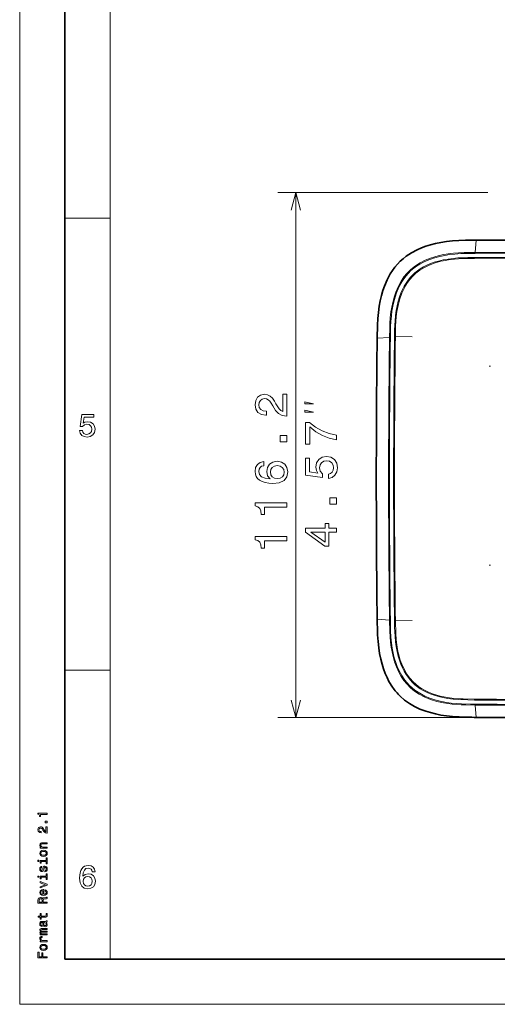
# Model space of a CAD drawing. Extents: x 0 to 420, y 0 to 297.
# Drawn here: x 0 to 53, y 0 to 109 of the extents above; entities that cross this region are included whole.
import ezdxf

# ---------------------------------------------------------------- set-up
doc = ezdxf.new("R2010")
doc.units = 0

msp = doc.modelspace()

# ---------------------------------------------------------------- linework, layer by layer
at = {"color": 7, "lineweight": 13}
for p, q in [((0, 0), (0, 297)), ((10, 5), (10, 287)), ((51.81884, 89.840485), (28.571583, 89.840485)), ((30.571583, 31.744347), (30.571583, 89.840485)), ((5, 87), (10, 87)), ((50.506382, 84.579071), (50.414955, 83.220085)), ((50.414959, 83.219925), (50.41544, 83.120148)), ((50.324745, 82.565056), (50.324287, 82.660973)), ((40.925632, 73.806549), (39.565952, 73.725281)), ((40.925789, 73.806549), (41.025562, 73.80526)), ((41.581478, 73.900055), (41.485565, 73.901291)), ((43.418259, 73.876198), (41.581478, 73.900055)), ((51.940487, 70.622459), (51.947838, 70.622459)), ((52.097748, 70.622459), (51.947838, 70.622459)), ((51.940487, 48.622456), (51.947838, 48.622456)), ((52.097748, 48.622456), (51.947838, 48.622456)), ((39.565948, 42.617088), (40.925629, 42.53582)), ((40.925755, 42.53582), (41.025562, 42.537094)), ((41.581474, 42.442448), (41.485561, 42.441212)), ((43.418259, 42.46611), (41.581474, 42.442451)), ((5, 37), (10, 37)), ((50.324673, 33.777321), (50.324211, 33.681404)), ((50.414955, 33.122452), (50.41544, 33.222229)), ((50.414959, 33.122292), (50.506382, 31.763306)), ((52.746628, 31.744347), (28.571583, 31.744347)), ((420, 0), (0, 0))]:
    msp.add_line(p, q, dxfattribs=at)
at = {"color": 7, "lineweight": 35}
for p, q in [((5, 5), (5, 292)), ((50.506378, 84.579071), (54.588669, 84.597366)), ((39.565952, 42.617088), (39.574951, 42.022659)), ((39.574951, 42.022659), (39.580971, 41.740776)), ((54.746628, 31.744347), (50.506378, 31.763306)), ((415, 5), (5, 5))]:
    msp.add_line(p, q, dxfattribs=at)
at = {"color": 7, "lineweight": 13}
for points in [[(31.089222, 87.90863), (30.571583, 89.840485), (30.053944, 87.90863)], [(40.925632, 73.806549), (40.946556, 74.845146), (40.969448, 75.365021), (41.015934, 76.000099), (41.087791, 76.632416), (41.172596, 77.166031), (41.282455, 77.695305), (41.433975, 78.264687), (41.622322, 78.823807), (41.872192, 79.412827), (42.173634, 79.977058), (42.529621, 80.5093), (42.888809, 80.944069), (43.290691, 81.339912), (43.789024, 81.734421), (44.324413, 82.073349), (44.889637, 82.359077), (45.478897, 82.5951), (45.954159, 82.748131), (46.436733, 82.874817), (46.926212, 82.977615), (47.419807, 83.058357), (47.993439, 83.127136), (48.569103, 83.173294), (49.184612, 83.202194), (50.414955, 83.220085)], [(41.025562, 73.80526), (41.052094, 74.998192), (41.082279, 75.572517), (41.13488, 76.188744), (41.202751, 76.732025), (41.291573, 77.258377), (41.402542, 77.76741), (41.537361, 78.260818), (41.699146, 78.743759), (41.87458, 79.178207), (42.071136, 79.588196), (42.284451, 79.967384), (42.51321, 80.316589), (42.760269, 80.642456), (43.020138, 80.938622), (43.303703, 81.217224), (43.603992, 81.471619), (43.928753, 81.709747), (44.283314, 81.934326), (44.673092, 82.145615), (45.085983, 82.335648), (45.786366, 82.592766), (46.506565, 82.788452), (47.049492, 82.898354), (47.582409, 82.979637), (48.168934, 83.043152), (48.809738, 83.086815), (49.581699, 83.112137), (50.415432, 83.120148)], [(50.324287, 82.660973), (49.591797, 82.654297), (49.060951, 82.640663), (48.507221, 82.612053), (47.955788, 82.563889), (47.40197, 82.491692), (46.853558, 82.392746), (46.350243, 82.273903), (45.887169, 82.136703), (45.455753, 81.980415), (45.052887, 81.805153), (44.689045, 81.618095), (44.333828, 81.404434), (44.029171, 81.192261), (43.735493, 80.956299), (43.477787, 80.717323), (43.219074, 80.4403), (42.995106, 80.163284), (42.768169, 79.839615), (42.564888, 79.504082), (42.371864, 79.132538), (42.196014, 78.732727), (42.038128, 78.303383), (41.89521, 77.828033), (41.769234, 77.301178), (41.672928, 76.777939), (41.600227, 76.244354), (41.546402, 75.669243), (41.49897, 74.657181), (41.485565, 73.901291)], [(50.324745, 82.565056), (49.039627, 82.543884), (48.103512, 82.482574), (47.45504, 82.402748), (47.123848, 82.34771), (46.61871, 82.242363), (45.979488, 82.065811), (45.32925, 81.824463), (44.801846, 81.570518), (44.299679, 81.266792), (43.851994, 80.929581), (43.470341, 80.573082), (43.160706, 80.220154), (42.921165, 79.896049), (42.673626, 79.501213), (42.572933, 79.31852), (42.291569, 78.713226), (42.07003, 78.088509), (41.874287, 77.334175), (41.75391, 76.674042), (41.681004, 76.10025), (41.636398, 75.582809), (41.608799, 75.076187), (41.581478, 73.900055)], [(50.414955, 33.122292), (49.375889, 33.13472), (48.856232, 33.152855), (47.875874, 33.227062), (47.387268, 33.288914), (46.902565, 33.369675), (46.174248, 33.533333), (45.459759, 33.753677), (44.768955, 34.038651), (44.222973, 34.327721), (43.706696, 34.667389), (43.267227, 35.023445), (42.866547, 35.422829), (42.519081, 35.847439), (42.211796, 36.30246), (41.94471, 36.781227), (41.691509, 37.340019), (41.48394, 37.916084), (41.317009, 38.505817), (41.204506, 39.010826), (41.115376, 39.520248), (41.039623, 40.101254), (40.98745, 40.684715), (40.953751, 41.300339), (40.925632, 42.53582)], [(50.41544, 33.222229), (49.887718, 33.225975), (48.879795, 33.251801), (48.338036, 33.284775), (47.751122, 33.341751), (47.218704, 33.415855), (46.709515, 33.509869), (46.204346, 33.628853), (45.728275, 33.767998), (45.267929, 33.93232), (44.840664, 34.11525), (44.453011, 34.311775), (44.081585, 34.53196), (43.741253, 34.765965), (43.426567, 35.016632), (43.136475, 35.28429), (42.874165, 35.564838), (42.621098, 35.877892), (42.274296, 36.391983), (41.96331, 36.969791), (41.780731, 37.385864), (41.611172, 37.848808), (41.460941, 38.348763), (41.337978, 38.859261), (41.233521, 39.412277), (41.15329, 39.985676), (41.091526, 40.631294), (41.051758, 41.351158), (41.025562, 42.537102)], [(41.485561, 42.441212), (41.497101, 41.761345), (41.544094, 40.704559), (41.595589, 40.139015), (41.668159, 39.594872), (41.765949, 39.056763), (41.887768, 38.541809), (42.026352, 38.074608), (42.184208, 37.639061), (42.360474, 37.233742), (42.549088, 36.866638), (42.763451, 36.510078), (42.978535, 36.201176), (43.214443, 35.907425), (43.466835, 35.635963), (43.743187, 35.37944), (44.023022, 35.154716), (44.33617, 34.936378), (44.667858, 34.736107), (45.03894, 34.543877), (45.435036, 34.370255), (45.862705, 34.213745), (46.333809, 34.072872), (46.831184, 33.954285), (47.387207, 33.853001), (47.956959, 33.778404), (48.544014, 33.727852), (49.578308, 33.688286), (50.324211, 33.681404)], [(41.581474, 42.442451), (41.619488, 41.038368), (41.671677, 40.333984), (41.773006, 39.546478), (41.866207, 39.046001), (41.985615, 38.547218), (42.118359, 38.101974), (42.278591, 37.661346), (42.536526, 37.093708), (42.852486, 36.549072), (43.18943, 36.086578), (43.555191, 35.68338), (43.842697, 35.420639), (44.147602, 35.182045), (44.46944, 34.965195), (44.802868, 34.771305), (45.260815, 34.547657), (45.785862, 34.341232), (46.547485, 34.117126), (47.341118, 33.95739), (48.03511, 33.866623), (48.818535, 33.80814), (49.084084, 33.796867), (50.324673, 33.777321)], [(30.053944, 33.676197), (30.571583, 31.744347), (31.089222, 33.676197)]]:
    msp.add_lwpolyline(points, dxfattribs=at)
at = {"color": 7, "lineweight": 35}
for points in [[(50.506378, 84.579071), (49.321674, 84.565109), (48.594425, 84.537651), (47.894371, 84.488647), (47.249805, 84.41925), (46.609802, 84.321968), (46.016571, 84.203354), (45.467827, 84.06488), (44.944572, 83.903328), (44.455788, 83.722687), (43.993996, 83.520927), (43.358894, 83.184486), (42.7826, 82.805588), (42.432503, 82.53215), (42.107208, 82.240402), (41.805305, 81.928932), (41.522579, 81.593994), (41.255291, 81.231125), (41.005455, 80.841705), (40.66246, 80.200943), (40.365437, 79.501045), (40.193634, 79.00264), (40.040058, 78.464272), (39.904236, 77.875626), (39.794102, 77.265327), (39.704144, 76.589348), (39.64138, 75.908485), (39.598804, 75.155746), (39.565948, 73.725281)], [(39.580971, 41.740776), (39.612816, 40.885361), (39.662502, 40.164391), (39.73901, 39.460274), (39.838223, 38.815086), (39.957817, 38.21962), (40.103462, 37.643784), (40.265705, 37.119553), (40.450668, 36.62125), (40.651344, 36.163857), (40.871887, 35.73336), (41.259338, 35.105755)], [(42.103386, 34.105675), (42.600113, 33.674828), (43.156055, 33.282379), (43.703552, 32.96595), (44.296371, 32.685287), (44.934917, 32.44162), (45.449741, 32.2826), (46.00708, 32.142334), (46.617966, 32.019501), (47.253922, 31.922022), (47.916706, 31.850843), (48.653553, 31.801735), (49.607948, 31.771526)]]:
    msp.add_lwpolyline(points, dxfattribs=at)
at = {"color": 7, "lineweight": 13}
for points in [[(29.571583, 65.112694), (29.571583, 67.518311), (29.137867, 67.518311), (29.137867, 65.617012), (28.900833, 65.722923), (28.704147, 65.90448), (28.346077, 66.464279), (28.194782, 66.761826), (27.977924, 67.094681), (27.725761, 67.331711), (27.428211, 67.46788), (27.090317, 67.518311), (26.666683, 67.432571), (26.333832, 67.195541), (26.122017, 66.832428), (26.046368, 66.363411), (26.132103, 65.879265), (26.369133, 65.511108), (26.747375, 65.274071), (27.246655, 65.193382), (27.317261, 65.193382), (27.317261, 65.652313), (27.276913, 65.652313), (26.933975, 65.697708), (26.681812, 65.83387), (26.520432, 66.050728), (26.464954, 66.338196), (26.515388, 66.630699), (26.641468, 66.847565), (26.838154, 66.98877), (27.08527, 67.0392), (27.317261, 67.003899), (27.513947, 66.908081), (27.685417, 66.746696), (27.836712, 66.524796), (27.998096, 66.227242), (28.310776, 65.733009), (28.643627, 65.385025), (29.047089, 65.178253), (29.556454, 65.112694)], [(32.504917, 66.459908), (31.571583, 66.693237), (31.571583, 66.459908)], [(32.504917, 65.526573), (31.571583, 65.759903), (31.571583, 65.526573)], [(6.606628, 63.502159), (6.685879, 63.206772), (6.862392, 62.976223), (7.121758, 62.83213), (7.45317, 62.778099), (7.817003, 62.842937), (8.101585, 63.019451), (8.2817, 63.30043), (8.350144, 63.660664), (8.288905, 63.995678), (8.115994, 64.258644), (7.845821, 64.427956), (7.496398, 64.489189), (7.226225, 64.445961), (7.017291, 64.327087), (7.118155, 65.000717), (8.213257, 65.000717), (8.213257, 65.296112), (6.876801, 65.296112), (6.678675, 63.970459), (6.966859, 63.970459), (7.175793, 64.139771), (7.442363, 64.201012), (7.672911, 64.161385), (7.849424, 64.046112), (7.961095, 63.869595), (8.000721, 63.642651), (7.961095, 63.415707), (7.845821, 63.239193), (7.669309, 63.127522), (7.442363, 63.087894), (7.251441, 63.113113), (7.103746, 63.195965), (6.995677, 63.325649), (6.941643, 63.502159)], [(35.071583, 62.490887), (35.071583, 63.000252), (34.239449, 63.166679), (33.462791, 63.459183), (32.741611, 63.87273), (32.065819, 64.412354), (31.647232, 64.412354), (31.647232, 62.01178), (32.106163, 62.01178), (32.106163, 63.928204), (32.787003, 63.373451), (33.498096, 62.954861), (34.254581, 62.662354)], [(29.571583, 62.259232), (29.571583, 62.955196), (28.820141, 62.955196), (28.820141, 62.259232)], [(27.014668, 60.081566), (26.606163, 59.985744), (26.30357, 59.763844), (26.111927, 59.420902), (26.046368, 58.9771), (26.081669, 58.67955), (26.17749, 58.422344), (26.333832, 58.1954), (26.555733, 58.003757), (26.833111, 57.852459), (27.171005, 57.741508), (27.56942, 57.670902), (28.018269, 57.65073), (28.734406, 57.731422), (29.25386, 57.978539), (29.56654, 58.376957), (29.672447, 58.921623), (29.581669, 59.410816), (29.344639, 59.784016), (28.971439, 60.026093), (28.497375, 60.111824), (28.018269, 60.026093), (27.650112, 59.794102), (27.418125, 59.436035), (27.337433, 58.992229), (27.438297, 58.513123), (27.725761, 58.155052), (27.171005, 58.230701), (26.772591, 58.392086), (26.535561, 58.639202), (26.454868, 58.982143), (26.495213, 59.234303), (26.60112, 59.425945), (26.777634, 59.552029), (27.014668, 59.617588)], [(34.15876, 58.205151), (34.572304, 58.316101), (34.895069, 58.563221), (35.096798, 58.926331), (35.172447, 59.390308), (35.081669, 59.899673), (34.834553, 60.298088), (34.441181, 60.550251), (33.936855, 60.646072), (33.467834, 60.560337), (33.099682, 60.318264), (32.862648, 59.940022), (32.776913, 59.450829), (32.837433, 59.072586), (33.00386, 58.780079), (32.060776, 58.921288), (32.060776, 60.45443), (31.647232, 60.45443), (31.647232, 58.583393), (33.503139, 58.306015), (33.503139, 58.709473), (33.266106, 59.00198), (33.180374, 59.375179), (33.235847, 59.697945), (33.397232, 59.945065), (33.644348, 60.101402), (33.962074, 60.156879), (34.279797, 60.101402), (34.526913, 59.940022), (34.683254, 59.692902), (34.738731, 59.375179), (34.703426, 59.107887), (34.587433, 58.901115), (34.405876, 58.749817), (34.15876, 58.674171)], [(28.502419, 59.622631), (28.820141, 59.567158), (29.062218, 59.425945), (29.223598, 59.199001), (29.274033, 58.91658), (29.223598, 58.61903), (29.067261, 58.392086), (28.825184, 58.245831), (28.507462, 58.200443), (28.194782, 58.250874), (27.957748, 58.392086), (27.806454, 58.624073), (27.750977, 58.936752), (27.806454, 59.209087), (27.952705, 59.425945), (28.189739, 59.567158)], [(35.071583, 55.371864), (35.071583, 56.067829), (34.320141, 56.067829), (34.320141, 55.371864)], [(29.571583, 55.044392), (29.571583, 55.503323), (26.046368, 55.503323), (26.046368, 55.160385), (26.354004, 55.069607), (26.560776, 54.88805), (26.681812, 54.610672), (26.72216, 54.227386), (27.080227, 54.227386), (27.080227, 55.044392)], [(35.071583, 52.2612), (35.071583, 52.715092), (34.204147, 52.715092), (34.204147, 53.214371), (33.80069, 53.214371), (33.80069, 52.715092), (31.647232, 52.715092), (31.647232, 52.256157), (33.760345, 50.723019), (34.204147, 50.723019), (34.204147, 52.2612)], [(29.571583, 51.308369), (29.571583, 51.7673), (26.046368, 51.7673), (26.046368, 51.424362), (26.354004, 51.333584), (26.560776, 51.152027), (26.681812, 50.874649), (26.72216, 50.491364), (27.080227, 50.491364), (27.080227, 51.308369)], [(33.80069, 51.146648), (32.232246, 52.2612), (33.80069, 52.2612)], [(3.023774, 21.021616), (3.023774, 21.152739), (2.01657, 21.152739), (2.01657, 21.054756), (2.104466, 21.02882), (2.163544, 20.976948), (2.198126, 20.897697), (2.209653, 20.788185), (2.311959, 20.788185), (2.311959, 21.021616)], [(3.023774, 18.961096), (3.023774, 19.648415), (2.899855, 19.648415), (2.899855, 19.105188), (2.832132, 19.135448), (2.775936, 19.187321), (2.67363, 19.347263), (2.630403, 19.432278), (2.568443, 19.527378), (2.496397, 19.5951), (2.411383, 19.634007), (2.314841, 19.648415), (2.193803, 19.62392), (2.098702, 19.556198), (2.038184, 19.45245), (2.01657, 19.318445), (2.041066, 19.180117), (2.108789, 19.074928), (2.216858, 19.007206), (2.359509, 18.98415), (2.379682, 18.98415), (2.379682, 19.115274), (2.368155, 19.115274), (2.270172, 19.128242), (2.198126, 19.167149), (2.152017, 19.229107), (2.136167, 19.311241), (2.150576, 19.394814), (2.186599, 19.456774), (2.242795, 19.49712), (2.3134, 19.511528), (2.379682, 19.501442), (2.435878, 19.474064), (2.484869, 19.427956), (2.528097, 19.364555), (2.574207, 19.279541), (2.663544, 19.138329), (2.758645, 19.038906), (2.873919, 18.979828), (3.019452, 18.961096)], [(3.023774, 20.080692), (3.023774, 20.279541), (2.809077, 20.279541), (2.809077, 20.080692)], [(3.023775, 17.279539), (3.023775, 17.406342), (2.577089, 17.406342), (2.474783, 17.419308), (2.399855, 17.461096), (2.353746, 17.525936), (2.336455, 17.612392), (2.350864, 17.681557), (2.389769, 17.724785), (2.45461, 17.746399), (2.541066, 17.753603), (3.023775, 17.753603), (3.023775, 17.880404), (2.515129, 17.880404), (2.412824, 17.874641), (2.327809, 17.848703), (2.249999, 17.763689), (2.222622, 17.631124), (2.232708, 17.557636), (2.260086, 17.495678), (2.306195, 17.442364), (2.368155, 17.400578), (2.249999, 17.400578), (2.249999, 17.279539)], [(2.637608, 16.37464), (2.8134, 16.397694), (2.943083, 16.463978), (3.023775, 16.569164), (3.051152, 16.710375), (3.023775, 16.850143), (2.944524, 16.955332), (2.814841, 17.021614), (2.637607, 17.046108), (2.461815, 17.021614), (2.330691, 16.955332), (2.25144, 16.850143), (2.222622, 16.710375), (2.25144, 16.569164), (2.332132, 16.463978), (2.461815, 16.397694)], [(2.636167, 16.504322), (2.506484, 16.517292), (2.412824, 16.557636), (2.355187, 16.622478), (2.335014, 16.710375), (2.355187, 16.796829), (2.411383, 16.861671), (2.506484, 16.902018), (2.636167, 16.916428), (2.76729, 16.902018), (2.862391, 16.861671), (2.920028, 16.796829), (2.93876, 16.710375), (2.920028, 16.622478), (2.862391, 16.557636), (2.76729, 16.517292)], [(1.989192, 15.936599), (1.989192, 15.802593), (2.133285, 15.802593), (2.133285, 15.936599)], [(2.572766, 15.056195), (2.543948, 14.933717), (2.510806, 14.842939), (2.443083, 14.812679), (2.395533, 14.821325), (2.36095, 14.851584), (2.339337, 14.900576), (2.330691, 14.971181), (2.339337, 15.038904), (2.365273, 15.092218), (2.404178, 15.126801), (2.456051, 15.14121), (2.456051, 15.265129), (2.453169, 15.265129), (2.359509, 15.243515), (2.286023, 15.184438), (2.239913, 15.092218), (2.222622, 14.971181), (2.239913, 14.848702), (2.287463, 14.759365), (2.358069, 14.70317), (2.447406, 14.685879), (2.533861, 14.698847), (2.59438, 14.739193), (2.637608, 14.805475), (2.667867, 14.902017), (2.702449, 15.043227), (2.738472, 15.129683), (2.767291, 15.152738), (2.810518, 15.161383), (2.863832, 15.148415), (2.904178, 15.113832), (2.930115, 15.057636), (2.93876, 14.982708), (2.930115, 14.903458), (2.899855, 14.84582), (2.850864, 14.806916), (2.783141, 14.791066), (2.783141, 14.668588), (2.898414, 14.68876), (2.981988, 14.747838), (3.03242, 14.841498), (3.051152, 14.971181), (3.03242, 15.106627), (2.981988, 15.206051), (2.901296, 15.26657), (2.796109, 15.288184), (2.705331, 15.272334), (2.643371, 15.227665), (2.603025, 15.154178)], [(2.917146, 15.932277), (2.275936, 15.932277), (2.275936, 15.606628), (2.384005, 15.606628), (2.384005, 15.805475), (2.917146, 15.805475), (2.917146, 15.546109), (3.023775, 15.546109), (3.023775, 16.194523), (2.917146, 16.194523)], [(8.364553, 14.676514), (8.296109, 14.9683), (8.137609, 15.184439), (7.892652, 15.321326), (7.575648, 15.368156), (7.363112, 15.342939), (7.179395, 15.274496), (7.017291, 15.162825), (6.880404, 15.004323), (6.772335, 14.806196), (6.693084, 14.564842), (6.642652, 14.28026), (6.628242, 13.959655), (6.685879, 13.448127), (6.862392, 13.077089), (7.146974, 12.853746), (7.536023, 12.778098), (7.885447, 12.842939), (8.152018, 13.012248), (8.324928, 13.278819), (8.386168, 13.617435), (8.324928, 13.959655), (8.159222, 14.222623), (7.903459, 14.388329), (7.586455, 14.445966), (7.244236, 14.373919), (6.988473, 14.168589), (7.042507, 14.564842), (7.157781, 14.849424), (7.334294, 15.018732), (7.579251, 15.076369), (7.759366, 15.04755), (7.896254, 14.971903), (7.986311, 14.845821), (8.033141, 14.676514)], [(1.989193, 14.201728), (1.989193, 14.067722), (2.133285, 14.067722), (2.133285, 14.201728)], [(2.917146, 14.197406), (2.275936, 14.197406), (2.275936, 13.871758), (2.384005, 13.871758), (2.384005, 14.070604), (2.917146, 14.070604), (2.917146, 13.811238), (3.023775, 13.811238), (3.023775, 14.459653), (2.917146, 14.459653)], [(3.023775, 13.174351), (3.023775, 13.308356), (2.25, 13.590777), (2.25, 13.459654), (2.873919, 13.242074), (2.25, 13.020172), (2.25, 12.887608)], [(8.036743, 13.613833), (7.997118, 13.386888), (7.896254, 13.213977), (7.73415, 13.098703), (7.532421, 13.06268), (7.319885, 13.098703), (7.157781, 13.210375), (7.053314, 13.383286), (7.020894, 13.61023), (7.056917, 13.833573), (7.157781, 14.002882), (7.323487, 14.110951), (7.54683, 14.150577), (7.741354, 14.110951), (7.896254, 14.006484), (7.997118, 13.837176)], [(2.673631, 12.185879), (2.673631, 12.693083), (2.614553, 12.694524), (2.448847, 12.671469), (2.324928, 12.608068), (2.25, 12.507204), (2.222622, 12.373199), (2.251441, 12.242075), (2.332132, 12.141211), (2.463256, 12.076368), (2.636167, 12.053314), (2.8134, 12.074927), (2.943083, 12.139769), (3.023775, 12.239193), (3.051152, 12.368876), (3.03242, 12.481268), (2.983429, 12.573486), (2.905619, 12.64121), (2.801873, 12.680115), (2.801873, 12.554754), (2.85951, 12.528818), (2.902737, 12.491354), (2.93732, 12.384726), (2.921469, 12.302593), (2.871037, 12.240633), (2.788904, 12.200288), (2.677953, 12.185879)], [(2.567003, 12.185879), (2.467579, 12.201729), (2.394092, 12.240633), (2.349423, 12.299711), (2.333573, 12.377522), (2.349423, 12.45389), (2.394092, 12.512968), (2.467579, 12.54899), (2.567003, 12.561959)], [(3.023775, 11.184438), (3.023775, 11.318443), (2.601585, 11.318443), (2.601585, 11.455331), (2.605907, 11.556196), (2.62608, 11.619596), (2.673631, 11.654179), (2.758645, 11.668588), (2.888328, 11.675793), (2.973342, 11.684438), (3.023775, 11.701729), (3.023775, 11.853025), (2.996397, 11.853025), (2.956051, 11.819884), (2.881124, 11.808357), (2.71974, 11.798271), (2.600144, 11.773775), (2.56268, 11.740633), (2.535302, 11.688761), (2.499279, 11.746397), (2.448847, 11.786743), (2.385446, 11.812679), (2.309078, 11.821325), (2.18804, 11.801152), (2.097262, 11.743515), (2.042507, 11.648415), (2.023775, 11.518732), (2.023775, 11.184438)], [(2.146253, 11.481268), (2.154899, 11.569164), (2.182276, 11.631124), (2.232708, 11.670029), (2.311959, 11.682997), (2.395533, 11.668588), (2.445965, 11.629683), (2.471902, 11.5634), (2.479106, 11.472622), (2.479106, 11.318443), (2.146253, 11.318443)], [(2.384006, 9.642652), (2.771614, 9.642652), (2.896974, 9.651297), (2.983429, 9.691643), (3.033861, 9.772334), (3.051152, 9.909222), (3.043948, 10.059078), (2.934438, 10.059078), (2.943083, 9.949568), (2.931556, 9.850144), (2.895533, 9.79683), (2.835014, 9.773775), (2.75, 9.769453), (2.384006, 9.769453), (2.384006, 10.059078), (2.275936, 10.059078), (2.275936, 9.769453), (2.049711, 9.769453), (2.049711, 9.642652), (2.275936, 9.642652), (2.275936, 9.423632), (2.384006, 9.423632)], [(2.92291, 9.064841), (2.927233, 9.064841), (2.976224, 9.072046), (3.010807, 9.09366), (3.038184, 9.184438), (3.026657, 9.255043), (2.928674, 9.255043), (2.932997, 9.224784), (2.914265, 9.184438), (2.856628, 9.177233), (2.456052, 9.177233), (2.353746, 9.159943), (2.2817, 9.10951), (2.238472, 9.021614), (2.222622, 8.897695), (2.239913, 8.776657), (2.288905, 8.68732), (2.365273, 8.631124), (2.466138, 8.612392), (2.474784, 8.612392), (2.474784, 8.726225), (2.414265, 8.736311), (2.371037, 8.768011), (2.345101, 8.819885), (2.335014, 8.893372), (2.342219, 8.963977), (2.363832, 9.014409), (2.401297, 9.044668), (2.45317, 9.054755), (2.513689, 9.048991), (2.543948, 9.025936), (2.558357, 8.9683), (2.569885, 8.86023), (2.595821, 8.736311), (2.641931, 8.648415), (2.713977, 8.596542), (2.820605, 8.580691), (2.915706, 8.5951), (2.986311, 8.63977), (3.03098, 8.711816), (3.04683, 8.811239), (3.01657, 8.945245)], [(2.752882, 9.050432), (2.82781, 9.033141), (2.885446, 8.987032), (2.92291, 8.917868), (2.935879, 8.832853), (2.928674, 8.778098), (2.905619, 8.739193), (2.865273, 8.714697), (2.809078, 8.707493), (2.758645, 8.713257), (2.722622, 8.736311), (2.682276, 8.82853), (2.664985, 8.945245), (2.630403, 9.050432)], [(3.023775, 7.68732), (3.023775, 7.804034), (2.506484, 7.804034), (2.428674, 7.811239), (2.372478, 7.832853), (2.339337, 7.865994), (2.326369, 7.909222), (2.337896, 7.943804), (2.366714, 7.966859), (2.415706, 7.978386), (2.480547, 7.982709), (3.023775, 7.982709), (3.023775, 8.092218), (2.506484, 8.092218), (2.430115, 8.099423), (2.373919, 8.121037), (2.339337, 8.15562), (2.326369, 8.198847), (2.337896, 8.233429), (2.366714, 8.256484), (2.480547, 8.270893), (3.023775, 8.270893), (3.023775, 8.387608), (2.489193, 8.387608), (2.378242, 8.380404), (2.293227, 8.357348), (2.241354, 8.311239), (2.222622, 8.236311), (2.251441, 8.148415), (2.335014, 8.080691), (2.252882, 8.027377), (2.222622, 7.93804), (2.251441, 7.855907), (2.332132, 7.799712), (2.25, 7.799712), (2.25, 7.68732)], [(3.023775, 6.917868), (3.023775, 7.044669), (2.581412, 7.044669), (2.474784, 7.057637), (2.398415, 7.096542), (2.352305, 7.159943), (2.336455, 7.244957), (2.346542, 7.308357), (2.37536, 7.355907), (2.424351, 7.384727), (2.490634, 7.394813), (2.490634, 7.523055), (2.373919, 7.505764), (2.290346, 7.458213), (2.239913, 7.378963), (2.222622, 7.270893), (2.23415, 7.197406), (2.262968, 7.134006), (2.31196, 7.07781), (2.378242, 7.033141), (2.25, 7.033141), (2.25, 6.917868)], [(2.637608, 5.965418), (2.813401, 5.988472), (2.943084, 6.054755), (3.023775, 6.159943), (3.051152, 6.301153), (3.023775, 6.440922), (2.944524, 6.546109), (2.814841, 6.612392), (2.637608, 6.636888), (2.461815, 6.612392), (2.330692, 6.546109), (2.251441, 6.440922), (2.222622, 6.301153), (2.251441, 6.159943), (2.332132, 6.054755), (2.461815, 5.988472)], [(3.023775, 5.138329), (3.023775, 5.272334), (2.564121, 5.272334), (2.564121, 5.693084), (2.444524, 5.693084), (2.444524, 5.272334), (2.144813, 5.272334), (2.144813, 5.789625), (2.023775, 5.789625), (2.023775, 5.138329)], [(2.636167, 6.095101), (2.506484, 6.108069), (2.412824, 6.148415), (2.355187, 6.213256), (2.335014, 6.301153), (2.355187, 6.387608), (2.411383, 6.45245), (2.506484, 6.492795), (2.636167, 6.507205), (2.767291, 6.492795), (2.862392, 6.45245), (2.920029, 6.387608), (2.938761, 6.301153), (2.920029, 6.213256), (2.862392, 6.148415), (2.767291, 6.108069)]]:
    msp.add_lwpolyline(points, close=True, dxfattribs=at)
for centre, radius, start, end in [((89.467331, -8154.635254), 8237.94842, 89.728386, 90.271612), ((89.467331, -8154.635254), 8237.848481, 89.728386, 90.271612), ((89.467339, -8154.702637), 8237.456745, 89.727738, 90.272261), ((89.467331, -8154.647949), 8237.305969, 89.727738, 90.272261), ((1266.152832, 58.171188), 1225.327058, 179.268874, 180.731126), ((1266.152832, 58.171188), 1225.227115, 179.268874, 180.731126), ((1266.119995, 58.171185), 1224.735471, 179.264093, 180.735907), ((1266.119629, 58.171185), 1224.639189, 179.264093, 180.735907), ((89.4674, 8271.089844), 8237.502111, 269.727739, 270.271969), ((89.467339, 8270.995117), 8237.310776, 269.727739, 270.271976), ((89.467331, 8270.977539), 8237.94842, 269.728388, 270.271614), ((89.467331, 8270.977539), 8237.848481, 269.728388, 270.271614)]:
    msp.add_arc(centre, radius, start, end, dxfattribs=at)
at = {"color": 7, "lineweight": 35}
for centre, radius, start, end in [((1266.105713, 58.171261), 1226.63837, 179.273464, 180.72655), ((46.637138, 38.785339), 6.515902, 214.380599, 225.907308), ((50.733585, 107.241791), 75.478725, 269.1455, 269.827528)]:
    msp.add_arc(centre, radius, start, end, dxfattribs=at)

doc.saveas('drawing.dxf')
